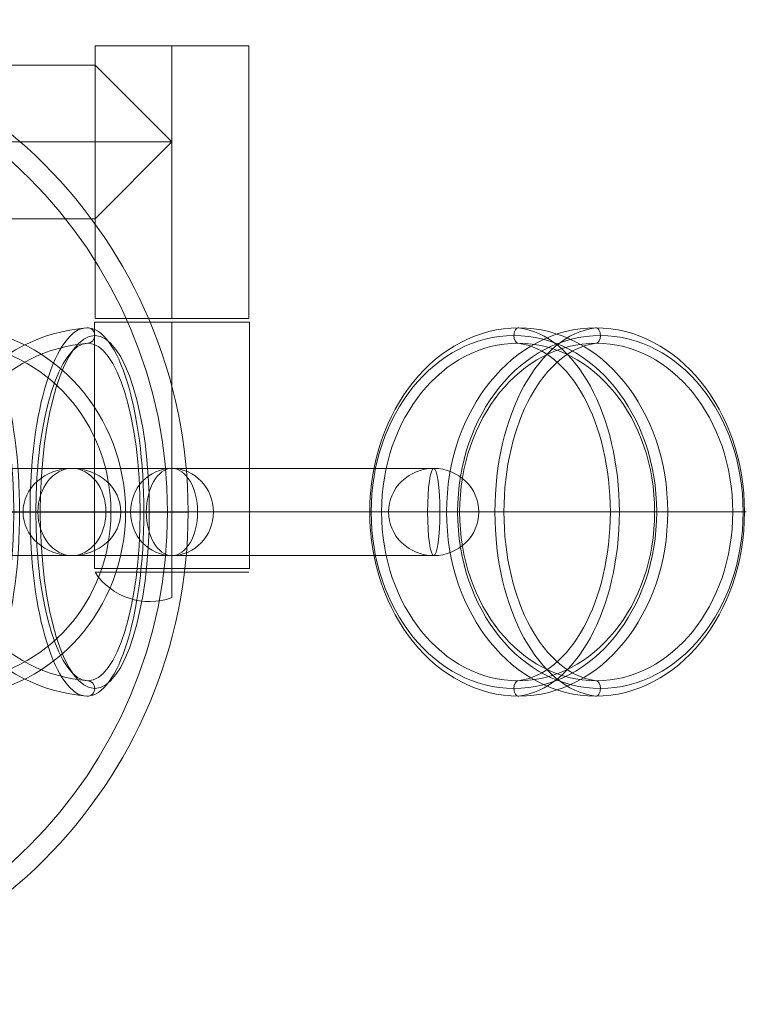
# Model space of a CAD drawing. Units: millimetres. Extents: x -902 to -178, y -115 to 323.
# Drawn here: x -462 to -178, y -115 to 269 of the extents above; entities that cross this region are included whole.
import ezdxf

# ---------------------------------------------------------------- set-up
doc = ezdxf.new("R2010")
doc.units = ezdxf.units.MM
doc.header["$MEASUREMENT"] = 0
for name, color, linetype, lineweight in [('Level 25', 7, 'Continuous', 0), ('Level 26', 7, 'Continuous', 0), ('Level 27', 7, 'Continuous', 0)]:
    doc.layers.add(name, color=color, linetype=linetype, lineweight=lineweight)

# ---------------------------------------------------------------- blocks, each defined once
blk = doc.blocks.new('SPHERE')
at = {"layer": 'Level 27', "color": 134, "lineweight": 13}
for p, q in [((-3.563517, 5.469963), (-3.563517, 7.306485)), ((-3.646995, 5.386485), (-5.483517, 5.386485)), ((-3.480039, 5.386485), (-1.643517, 5.386485)), ((-3.563517, 5.303007), (-3.563517, 3.466485))]:
    blk.add_line(p, q, dxfattribs=at)
blk = doc.blocks.new('Feature Solid_1')
at = {"layer": 'Level 27', "color": 134, "lineweight": 13}
blk.add_blockref('SPHERE', (0, 0), dxfattribs=at)
blk = doc.blocks.new('SPHERE_1')
at = {"layer": 'Level 27', "color": 134, "linetype": 'Continuous', "lineweight": 13}
for p, q in [((14269.563072, -5306.166019), (14269.563072, -5122.166019)), ((14261.563072, -5314.166019), (14077.563072, -5314.166019)), ((14277.563072, -5314.166019), (14461.563072, -5314.166019)), ((14269.563072, -5322.166019), (14269.563072, -5506.166019))]:
    blk.add_line(p, q, dxfattribs=at)
blk = doc.blocks.new('CUT_1')
at = {"layer": 'Level 27', "color": 134, "linetype": 'Continuous', "lineweight": 13}
blk.add_blockref('SPHERE_1', (0, 0), dxfattribs=at)
blk = doc.blocks.new('CUT')
at = {"layer": 'Level 27', "color": 134, "lineweight": 13, "extrusion": (0, 0, -1)}
blk.add_arc((3.563517, 5.386485), 1.92, 0, 360, dxfattribs=at)
at = {"layer": 'Level 27', "color": 134, "lineweight": 13}
blk.add_arc((-3.563517, 5.386485), 1.84, 0, 360, dxfattribs=at)
at = {"layer": 'Level 27', "color": 134, "linetype": 'Continuous', "lineweight": 13, "xscale": 0.01, "yscale": 0.01, "zscale": 0.01}
blk.add_blockref('CUT_1', (-146.259148, 58.528145), dxfattribs=at)
blk = doc.blocks.new('Feature Solid_2')
at = {"layer": 'Level 27', "color": 134, "linetype": 'Continuous', "lineweight": 13}
blk.add_blockref('CUT', (0, 0), dxfattribs=at)
blk = doc.blocks.new('SUBTRC')
at = {"layer": 'Level 27', "color": 134, "linetype": 'Continuous', "lineweight": 13}
blk.add_blockref('Feature Solid_2', (0, 0), dxfattribs=at)
at = {"layer": 'Level 27', "color": 134, "lineweight": 13, "xscale": 0.958333, "yscale": 0.958333, "zscale": 0.958333}
blk.add_blockref('Feature Solid_1', (-0.14848, 0.224437), dxfattribs=at)
blk = doc.blocks.new('HOLE')
at = {"layer": 'Level 27', "color": 134, "lineweight": 13}
blk.add_arc((2.761501, -9.169166), 0.08, 0, 360, dxfattribs=at)
blk.add_arc((2.761501, -9.169166), 0.08, 0, 360, dxfattribs=at)
for p in [(2.761501, -9.089166), (2.681501, -9.169166), (2.841501, -9.169166), (2.761501, -9.249166)]:
    blk.add_point(p, dxfattribs=at)
blk.add_blockref('SUBTRC', (6.325018, -14.555651), dxfattribs=at)
blk = doc.blocks.new('Feature Solid')
at = {"layer": 'Level 27', "color": 134, "lineweight": 13}
blk.add_blockref('HOLE', (-2.7615, 9.169893), dxfattribs=at)
blk = doc.blocks.new('SPHERE_2')
at = {"layer": 'Level 26', "color": 40, "lineweight": 13}
blk.add_line((5.120769, 10.110194), (6.285205, 10.110194), dxfattribs=at)
at = {"layer": 'Level 26', "color": 40, "lineweight": 13, "extrusion": (0, 0, -1)}
blk.add_ellipse((5.625205, 10.110194), major_axis=(0, -0.66), ratio=0.587785, start_param=3.21411999, end_param=6.21065797, dxfattribs=at)
blk = doc.blocks.new('Feature Solid_10')
at = {"layer": 'Level 26', "color": 40, "lineweight": 13}
blk.add_blockref('SPHERE_2', (0, 0), dxfattribs=at)
blk = doc.blocks.new('SPHERE_3')
at = {"layer": 'Level 26', "color": 40, "lineweight": 13}
blk.add_line((6.38836, 10.110194), (5.118066, 10.110194), dxfattribs=at)
blk.add_ellipse((5.66836, 10.110194), major_axis=(0, 0.72), ratio=0.587785, start_param=3.21411999, end_param=6.21065797, dxfattribs=at)
blk = doc.blocks.new('CUT_2')
at = {"layer": 'Level 26', "color": 40, "lineweight": 13}
blk.add_blockref('SPHERE_3', (0, 0), dxfattribs=at)
blk = doc.blocks.new('Feature Solid_11')
at = {"layer": 'Level 26', "color": 40, "lineweight": 13}
blk.add_blockref('CUT_2', (0, 0), dxfattribs=at)
blk = doc.blocks.new('SUBTRC_4')
at = {"layer": 'Level 26', "color": 40, "lineweight": 13}
for name, p in [('Feature Solid_11', (-0.043155, 0)), ('Feature Solid_10', (0, 0))]:
    blk.add_blockref(name, p, dxfattribs=at)
blk = doc.blocks.new('ROUNDE_1')
at = {"layer": 'Level 26', "color": 40, "lineweight": 13}
for p, q in [((5.06784, 10.110194), (5.080207, 10.110194)), ((6.236833, 10.110194), (6.193715, 10.110194))]:
    blk.add_line(p, q, dxfattribs=at)
at = {"layer": 'Level 26', "color": 40, "lineweight": 13, "extrusion": (0, 0, -1)}
blk.add_ellipse((5.654594, 10.79838), major_axis=(0, -0.03), ratio=0.587785, start_param=1.57079633, end_param=3.21411999, dxfattribs=at)
at = {"layer": 'Level 26', "color": 40, "lineweight": 13}
blk.add_ellipse((5.655872, 10.110194), major_axis=(0, 0.718107), ratio=0.809017, dxfattribs=at)
at = {"layer": 'Level 26', "color": 40, "lineweight": 13, "extrusion": (0, 0, -1)}
blk.add_ellipse((5.636961, 10.110194), major_axis=(0, 0.688186), ratio=0.809017, dxfattribs=at)
at = {"layer": 'Level 26', "color": 40, "lineweight": 13}
blk.add_ellipse((5.654594, 9.422008), major_axis=(0, 0.03), ratio=0.587785, start_param=1.57079633, end_param=3.21411999, dxfattribs=at)
blk.add_blockref('SUBTRC_4', (0, 0), dxfattribs=at)
blk = doc.blocks.new('ROUNDE')
at = {"layer": 'Level 26', "color": 40, "lineweight": 13}
for p, q in [((5.080207, 10.110194), (5.120769, 10.110194)), ((6.193715, 10.110194), (6.181349, 10.110194))]:
    blk.add_line(p, q, dxfattribs=at)
at = {"layer": 'Level 26', "color": 40, "lineweight": 13, "extrusion": (0, 0, -1)}
blk.add_ellipse((5.654594, 10.79838), major_axis=(0, -0.03), ratio=0.587785, start_param=0.07252734, end_param=1.57079633, dxfattribs=at)
blk.add_ellipse((5.653317, 10.110194), major_axis=(0, -0.658265), ratio=0.809017, dxfattribs=at)
at = {"layer": 'Level 26', "color": 40, "lineweight": 13}
blk.add_ellipse((5.654594, 9.422008), major_axis=(0, 0.03), ratio=0.587785, start_param=0.07252734, end_param=1.57079633, dxfattribs=at)
blk.add_blockref('ROUNDE_1', (0, 0), dxfattribs=at)
blk = doc.blocks.new('Feature Solid_9')
at = {"layer": 'Level 26', "color": 40, "lineweight": 13}
blk.add_blockref('ROUNDE', (-5.706523, -10.110191), dxfattribs=at)
blk = doc.blocks.new('SPHERE_4')
at = {"layer": 'Level 26', "color": 96, "lineweight": 13}
blk.add_line((-2.667313, 10.110194), (-1.849383, 10.110194), dxfattribs=at)
at = {"layer": 'Level 26', "color": 96, "lineweight": 13, "extrusion": (0, 0, -1)}
blk.add_ellipse((-2.509383, 10.110194), major_axis=(0, -0.66), ratio=0.951057, start_param=3.21411999, end_param=6.21065797, dxfattribs=at)
blk = doc.blocks.new('Feature Solid_13')
at = {"layer": 'Level 26', "color": 96, "lineweight": 13}
blk.add_blockref('SPHERE_4', (0, 0), dxfattribs=at)
blk = doc.blocks.new('SPHERE_5')
at = {"layer": 'Level 26', "color": 96, "lineweight": 13}
blk.add_line((-1.644968, 10.110194), (-2.537255, 10.110194), dxfattribs=at)
blk.add_ellipse((-2.364968, 10.110194), major_axis=(0, 0.72), ratio=0.951057, start_param=3.21411999, end_param=6.21065797, dxfattribs=at)
blk = doc.blocks.new('CUT_3')
at = {"layer": 'Level 26', "color": 96, "lineweight": 13}
blk.add_blockref('SPHERE_5', (0, 0), dxfattribs=at)
blk = doc.blocks.new('Feature Solid_14')
at = {"layer": 'Level 26', "color": 96, "lineweight": 13}
blk.add_blockref('CUT_3', (0, 0), dxfattribs=at)
blk = doc.blocks.new('SUBTRC_5')
at = {"layer": 'Level 26', "color": 96, "lineweight": 13}
for name, p in [('Feature Solid_14', (-0.144415, 0)), ('Feature Solid_13', (0, 0))]:
    blk.add_blockref(name, p, dxfattribs=at)
blk = doc.blocks.new('ROUNDE_3')
at = {"layer": 'Level 26', "color": 96, "lineweight": 13}
for p, q in [((-2.68167, 10.110194), (-2.704492, 10.110194)), ((-2.277701, 10.110194), (-2.237856, 10.110194))]:
    blk.add_line(p, q, dxfattribs=at)
at = {"layer": 'Level 26', "color": 96, "lineweight": 13, "extrusion": (0, 0, -1)}
blk.add_ellipse((-2.461831, 10.79838), major_axis=(0, -0.03), ratio=0.951057, start_param=1.57079633, end_param=3.21411999, dxfattribs=at)
at = {"layer": 'Level 26', "color": 96, "lineweight": 13}
blk.add_ellipse((-2.490362, 10.110194), major_axis=(0, 0.688186), ratio=0.309017, dxfattribs=at)
at = {"layer": 'Level 26', "color": 96, "lineweight": 13, "extrusion": (0, 0, -1)}
blk.add_ellipse((-2.459763, 10.110194), major_axis=(0, 0.718107), ratio=0.309017, dxfattribs=at)
at = {"layer": 'Level 26', "color": 96, "lineweight": 13}
blk.add_ellipse((-2.461831, 9.422008), major_axis=(0, 0.03), ratio=0.951057, start_param=1.57079633, end_param=3.21411999, dxfattribs=at)
blk.add_blockref('SUBTRC_5', (0, 0), dxfattribs=at)
blk = doc.blocks.new('ROUNDE_2')
at = {"layer": 'Level 26', "color": 96, "lineweight": 13}
for p, q in [((-2.667313, 10.110194), (-2.703023, 10.110194)), ((-2.279169, 10.110194), (-2.260483, 10.110194))]:
    blk.add_line(p, q, dxfattribs=at)
at = {"layer": 'Level 26', "color": 96, "lineweight": 13, "extrusion": (0, 0, -1)}
blk.add_ellipse((-2.461831, 10.79838), major_axis=(0, -0.03), ratio=0.951057, start_param=0.07252734, end_param=1.57079633, dxfattribs=at)
at = {"layer": 'Level 26', "color": 96, "lineweight": 13}
blk.add_ellipse((-2.463898, 10.110194), major_axis=(0, -0.658265), ratio=0.309017, dxfattribs=at)
blk.add_ellipse((-2.461831, 9.422008), major_axis=(0, 0.03), ratio=0.951057, start_param=0.07252734, end_param=1.57079633, dxfattribs=at)
blk.add_blockref('ROUNDE_3', (0, 0), dxfattribs=at)
blk = doc.blocks.new('Feature Solid_12')
at = {"layer": 'Level 26', "color": 96, "lineweight": 13}
blk.add_blockref('ROUNDE_2', (5.132306, -42.041344), dxfattribs=at)
blk = doc.blocks.new('SPHERE_8')
at = {"layer": 'Level 26', "color": 96, "lineweight": 13}
blk.add_line((6.490387, 10.110194), (5.325951, 10.110194), dxfattribs=at)
blk.add_ellipse((5.985951, 10.110194), major_axis=(0, -0.66), ratio=0.587785, start_param=3.21411999, end_param=6.21065797, dxfattribs=at)
blk = doc.blocks.new('Feature Solid_19')
at = {"layer": 'Level 26', "color": 96, "lineweight": 13}
blk.add_blockref('SPHERE_8', (0, 0), dxfattribs=at)
blk = doc.blocks.new('SPHERE_9')
at = {"layer": 'Level 26', "color": 96, "lineweight": 13}
blk.add_line((5.148207, 10.110194), (6.418501, 10.110194), dxfattribs=at)
at = {"layer": 'Level 26', "color": 96, "lineweight": 13, "extrusion": (0, 0, -1)}
blk.add_ellipse((5.868207, 10.110194), major_axis=(0, 0.72), ratio=0.587785, start_param=3.21411999, end_param=6.21065797, dxfattribs=at)
blk = doc.blocks.new('CUT_5')
at = {"layer": 'Level 26', "color": 96, "lineweight": 13}
blk.add_blockref('SPHERE_9', (0, 0), dxfattribs=at)
blk = doc.blocks.new('Feature Solid_20')
at = {"layer": 'Level 26', "color": 96, "lineweight": 13}
blk.add_blockref('CUT_5', (0, 0), dxfattribs=at)
blk = doc.blocks.new('SUBTRC_7')
at = {"layer": 'Level 26', "color": 96, "lineweight": 13}
for name, p in [('Feature Solid_20', (0.117744, 0)), ('Feature Solid_19', (0, 0))]:
    blk.add_blockref(name, p, dxfattribs=at)
blk = doc.blocks.new('ROUNDE_7')
at = {"layer": 'Level 26', "color": 96, "lineweight": 13}
for p, q in [((5.417441, 10.110194), (5.374323, 10.110194)), ((6.53095, 10.110194), (6.543316, 10.110194))]:
    blk.add_line(p, q, dxfattribs=at)
blk.add_ellipse((5.956562, 10.79838), major_axis=(0, -0.03), ratio=0.587785, start_param=1.57079633, end_param=3.21411999, dxfattribs=at)
blk.add_ellipse((5.955284, 10.110194), major_axis=(0, 0.718107), ratio=0.809017, dxfattribs=at)
at = {"layer": 'Level 26', "color": 96, "lineweight": 13, "extrusion": (0, 0, -1)}
blk.add_ellipse((5.974196, 10.110194), major_axis=(0, 0.688186), ratio=0.809017, dxfattribs=at)
blk.add_ellipse((5.956562, 9.422008), major_axis=(0, 0.03), ratio=0.587785, start_param=1.57079633, end_param=3.21411999, dxfattribs=at)
at = {"layer": 'Level 26', "color": 96, "lineweight": 13}
blk.add_blockref('SUBTRC_7', (0, 0), dxfattribs=at)
blk = doc.blocks.new('ROUNDE_6')
at = {"layer": 'Level 26', "color": 96, "lineweight": 13}
for p, q in [((5.429808, 10.110194), (5.417441, 10.110194)), ((6.490387, 10.110194), (6.53095, 10.110194))]:
    blk.add_line(p, q, dxfattribs=at)
blk.add_ellipse((5.956562, 10.79838), major_axis=(0, -0.03), ratio=0.587785, start_param=0.07252734, end_param=1.57079633, dxfattribs=at)
at = {"layer": 'Level 26', "color": 96, "lineweight": 13, "extrusion": (0, 0, -1)}
blk.add_ellipse((5.95784, 10.110194), major_axis=(0, -0.658265), ratio=0.809017, dxfattribs=at)
blk.add_ellipse((5.956562, 9.422008), major_axis=(0, 0.03), ratio=0.587785, start_param=0.07252734, end_param=1.57079633, dxfattribs=at)
at = {"layer": 'Level 26', "color": 96, "lineweight": 13}
blk.add_blockref('ROUNDE_7', (0, 0), dxfattribs=at)
blk = doc.blocks.new('Feature Solid_18')
at = {"layer": 'Level 26', "color": 96, "lineweight": 13}
blk.add_blockref('ROUNDE_6', (-0.814669, -42.041344), dxfattribs=at)
blk = doc.blocks.new('SPHERE_10')
at = {"layer": 'Level 26', "color": 40, "lineweight": 13}
blk.add_line((-1.767754, 10.110194), (-2.585684, 10.110194), dxfattribs=at)
blk.add_ellipse((-1.925684, 10.110194), major_axis=(0, -0.66), ratio=0.951057, start_param=3.21411999, end_param=6.21065797, dxfattribs=at)
blk = doc.blocks.new('Feature Solid_22')
at = {"layer": 'Level 26', "color": 40, "lineweight": 13}
blk.add_blockref('SPHERE_10', (0, 0), dxfattribs=at)
blk = doc.blocks.new('SPHERE_11')
at = {"layer": 'Level 26', "color": 40, "lineweight": 13}
blk.add_line((-2.761609, 10.110194), (-1.869322, 10.110194), dxfattribs=at)
at = {"layer": 'Level 26', "color": 40, "lineweight": 13, "extrusion": (0, 0, -1)}
blk.add_ellipse((-2.041609, 10.110194), major_axis=(0, 0.72), ratio=0.951057, start_param=3.21411999, end_param=6.21065797, dxfattribs=at)
blk = doc.blocks.new('CUT_6')
at = {"layer": 'Level 26', "color": 40, "lineweight": 13}
blk.add_blockref('SPHERE_11', (0, 0), dxfattribs=at)
blk = doc.blocks.new('Feature Solid_23')
at = {"layer": 'Level 26', "color": 40, "lineweight": 13}
blk.add_blockref('CUT_6', (0, 0), dxfattribs=at)
blk = doc.blocks.new('SUBTRC_8')
at = {"layer": 'Level 26', "color": 40, "lineweight": 13}
for name, p in [('Feature Solid_23', (0.115925, 0)), ('Feature Solid_22', (0, 0))]:
    blk.add_blockref(name, p, dxfattribs=at)
blk = doc.blocks.new('ROUNDE_9')
at = {"layer": 'Level 26', "color": 40, "lineweight": 13}
for p, q in [((-2.197211, 10.110194), (-2.157366, 10.110194)), ((-1.730575, 10.110194), (-1.753397, 10.110194))]:
    blk.add_line(p, q, dxfattribs=at)
blk.add_ellipse((-1.973237, 10.79838), major_axis=(0, -0.03), ratio=0.951057, start_param=1.57079633, end_param=3.21411999, dxfattribs=at)
at = {"layer": 'Level 26', "color": 40, "lineweight": 13, "extrusion": (0, 0, -1)}
blk.add_ellipse((-1.975304, 10.110194), major_axis=(0, 0.718107), ratio=0.309017, dxfattribs=at)
at = {"layer": 'Level 26', "color": 40, "lineweight": 13}
blk.add_ellipse((-1.944705, 10.110194), major_axis=(0, 0.688186), ratio=0.309017, dxfattribs=at)
at = {"layer": 'Level 26', "color": 40, "lineweight": 13, "extrusion": (0, 0, -1)}
blk.add_ellipse((-1.973237, 9.422008), major_axis=(0, 0.03), ratio=0.951057, start_param=1.57079633, end_param=3.21411999, dxfattribs=at)
at = {"layer": 'Level 26', "color": 40, "lineweight": 13}
blk.add_blockref('SUBTRC_8', (0, 0), dxfattribs=at)
blk = doc.blocks.new('ROUNDE_8')
at = {"layer": 'Level 26', "color": 40, "lineweight": 13}
for p, q in [((-2.174584, 10.110194), (-2.155898, 10.110194)), ((-1.732044, 10.110194), (-1.767754, 10.110194))]:
    blk.add_line(p, q, dxfattribs=at)
blk.add_ellipse((-1.973237, 10.79838), major_axis=(0, -0.03), ratio=0.951057, start_param=0.07252734, end_param=1.57079633, dxfattribs=at)
blk.add_ellipse((-1.971169, 10.110194), major_axis=(0, -0.658265), ratio=0.309017, dxfattribs=at)
at = {"layer": 'Level 26', "color": 40, "lineweight": 13, "extrusion": (0, 0, -1)}
blk.add_ellipse((-1.973237, 9.422008), major_axis=(0, 0.03), ratio=0.951057, start_param=0.07252734, end_param=1.57079633, dxfattribs=at)
at = {"layer": 'Level 26', "color": 40, "lineweight": 13}
blk.add_blockref('ROUNDE_9', (0, 0), dxfattribs=at)
blk = doc.blocks.new('Feature Solid_21')
at = {"layer": 'Level 26', "color": 40, "lineweight": 13}
blk.add_blockref('ROUNDE_8', (5.132306, -42.041344), dxfattribs=at)
blk = doc.blocks.new('From Solid')
at = {"layer": 'Level 26', "color": 40, "lineweight": 13}
blk.add_line((-372.49912, 53.59093), (-432.49912, 53.59093), dxfattribs=at)
at = {"layer": 'Level 26', "color": 40, "lineweight": 13, "flags": 128}
blk.add_lwpolyline([(-432.49912, 53.59093), (-402.49912, 53.59093), (-402.49912, 43.677359)], dxfattribs=at)
blk.add_lwpolyline([(-432.49912, 53.59093), (-402.49912, 53.59093), (-402.49912, 43.677359)], dxfattribs=at)
at = {"layer": 'Level 26', "color": 40, "lineweight": 13, "extrusion": (0, 0, -1)}
blk.add_arc((411.205352, 67.680061), 25.532884, 250.063338, 326.509182, dxfattribs=at)
blk.add_arc((411.205352, 67.680061), 25.532884, 250.063338, 326.509182, dxfattribs=at)
blk = doc.blocks.new('CONE')
at = {"layer": 'Level 25', "color": 174, "lineweight": 13}
blk.add_line((0.302, 2.228624), (-0.302, 2.228624), dxfattribs=at)
blk = doc.blocks.new('Feature Solid_27')
at = {"layer": 'Level 25', "color": 174, "lineweight": 13}
blk.add_blockref('CONE', (0, 0), dxfattribs=at)
blk = doc.blocks.new('SUBTRC_9')
at = {"layer": 'Level 25', "color": 174, "lineweight": 13}
blk.add_blockref('Feature Solid_27', (0, 0), dxfattribs=at)
blk = doc.blocks.new('CHAMFR')
at = {"layer": 'Level 25', "color": 174, "lineweight": 13}
blk.add_blockref('SUBTRC_9', (0, 0), dxfattribs=at)
blk = doc.blocks.new('CUT_7')
at = {"layer": 'Level 25', "color": 174, "lineweight": 13}
blk.add_blockref('CHAMFR', (0, 0), dxfattribs=at)
blk = doc.blocks.new('Feature Solid_26')
at = {"layer": 'Level 25', "color": 174, "lineweight": 13}
blk.add_blockref('CUT_7', (-0.151, -1.7585), dxfattribs=at)
blk = doc.blocks.new('UNITE_1')
at = {"layer": 'Level 25', "color": 174, "lineweight": 13}
blk.add_blockref('Feature Solid_26', (0.151, 1.7585), dxfattribs=at)
blk = doc.blocks.new('Feature Solid_25')
at = {"layer": 'Level 25', "color": 174, "lineweight": 13}
blk.add_blockref('UNITE_1', (0, 0), dxfattribs=at)
blk = doc.blocks.new('CONE_1')
at = {"layer": 'Level 25', "color": 174, "lineweight": 13}
for p, q in [((-0.302, -2.228624), (-0.302, -1.268624)), ((0, -2.228624), (0, -1.268624)), ((0, -2.228624), (0, -1.268624)), ((0.302, -2.228624), (0.302, -1.268624)), ((0.302, -2.228624), (-0.302, -2.228624))]:
    blk.add_line(p, q, dxfattribs=at)
blk = doc.blocks.new('Feature Solid_30')
at = {"layer": 'Level 25', "color": 174, "lineweight": 13}
blk.add_blockref('CONE_1', (0, 0), dxfattribs=at)
blk = doc.blocks.new('SUBTRC_10')
at = {"layer": 'Level 25', "color": 174, "lineweight": 13}
blk.add_blockref('Feature Solid_30', (0, 0), dxfattribs=at)
blk = doc.blocks.new('CHAMFR_1')
at = {"layer": 'Level 25', "color": 174, "lineweight": 13}
blk.add_blockref('SUBTRC_10', (0, 0), dxfattribs=at)
blk = doc.blocks.new('CUT_9')
at = {"layer": 'Level 25', "color": 174, "lineweight": 13}
blk.add_blockref('CHAMFR_1', (0, 0), dxfattribs=at)
blk = doc.blocks.new('Feature Solid_29')
at = {"layer": 'Level 25', "color": 174, "lineweight": 13}
blk.add_blockref('CUT_9', (-0.151, 1.7585), dxfattribs=at)
blk = doc.blocks.new('UNITE_2')
at = {"layer": 'Level 25', "color": 174, "lineweight": 13}
blk.add_blockref('Feature Solid_29', (0.151, -1.7585), dxfattribs=at)
blk = doc.blocks.new('CUT_8')
at = {"layer": 'Level 25', "color": 174, "lineweight": 13}
blk.add_blockref('UNITE_2', (0, 0), dxfattribs=at)
blk = doc.blocks.new('Feature Solid_28')
at = {"layer": 'Level 25', "color": 174, "lineweight": 13}
blk.add_blockref('CUT_8', (0, 0), dxfattribs=at)
blk = doc.blocks.new('UNITE')
at = {"layer": 'Level 25', "color": 174, "lineweight": 13}
for name, p in [('Feature Solid_28', (0, 3.497249)), ('Feature Solid_25', (0, 0))]:
    blk.add_blockref(name, p, dxfattribs=at)
blk = doc.blocks.new('Feature Solid_24')
at = {"layer": 'Level 25', "color": 174, "lineweight": 13, "xscale": 100, "yscale": 100, "zscale": 100}
blk.add_blockref('UNITE', (-5443.237487, -6783.648767), dxfattribs=at)
blk = doc.blocks.new('CONE_2')
at = {"layer": 'Level 25', "color": 174, "lineweight": 13}
for p, q in [((-2.162847, 2.487785), (-2.162847, 3.550927)), ((-1.862847, 2.487785), (-1.862847, 3.550927)), ((-1.862847, 2.487785), (-1.862847, 3.550927)), ((-1.562847, 2.487785), (-1.562847, 3.550927)), ((-1.562847, 2.487785), (-2.162847, 2.487785))]:
    blk.add_line(p, q, dxfattribs=at)
blk = doc.blocks.new('EXTEND_4')
at = {"layer": 'Level 25', "color": 174, "lineweight": 13}
blk.add_blockref('CONE_2', (0, 0), dxfattribs=at)
blk = doc.blocks.new('EXTEND_3')
at = {"layer": 'Level 25', "color": 174, "lineweight": 13}
blk.add_blockref('EXTEND_4', (0, 0), dxfattribs=at)
blk = doc.blocks.new('EXTEND_2')
at = {"layer": 'Level 25', "color": 174, "lineweight": 13}
blk.add_blockref('EXTEND_3', (11.232458, 1.355337), dxfattribs=at)
blk = doc.blocks.new('EXTEND_1')
at = {"layer": 'Level 25', "color": 174, "lineweight": 13}
blk.add_blockref('EXTEND_2', (0, 0), dxfattribs=at)
blk = doc.blocks.new('EXTEND')
at = {"layer": 'Level 25', "color": 174, "lineweight": 13}
blk.add_line((4.918455, -6.499166), (4.318455, -6.499166), dxfattribs=at)
blk.add_blockref('EXTEND_1', (-4.751157, -11.40543), dxfattribs=at)
blk = doc.blocks.new('Feature Solid_31')
at = {"layer": 'Level 25', "color": 174, "lineweight": 13, "xscale": 100, "yscale": 100, "zscale": 100}
blk.add_blockref('EXTEND', (-5905.082942, -5803.05904), dxfattribs=at)
blk = doc.blocks.new('CONE_3')
at = {"layer": 'Level 25', "color": 174, "lineweight": 13}
blk.add_line((4.318455, -6.574166), (4.318455, -7.174166), dxfattribs=at)
blk = doc.blocks.new('Feature Solid_33')
at = {"layer": 'Level 25', "color": 174, "lineweight": 13}
blk.add_blockref('CONE_3', (0, 0), dxfattribs=at)
blk = doc.blocks.new('CONE_4')
at = {"layer": 'Level 25', "color": 174, "lineweight": 13}
for p, q in [((3.186501, -6.574166), (3.186501, -7.174166)), ((3.186501, -6.574166), (4.318455, -6.574166)), ((4.318455, -6.574166), (4.618455, -6.874166)), ((3.186501, -6.874166), (4.618455, -6.874166)), ((3.186501, -6.874166), (4.618455, -6.874166)), ((4.318455, -7.174166), (4.618455, -6.874166)), ((3.186501, -7.174166), (4.318455, -7.174166))]:
    blk.add_line(p, q, dxfattribs=at)
blk = doc.blocks.new('Feature Solid_34')
at = {"layer": 'Level 25', "color": 174, "lineweight": 13}
blk.add_blockref('CONE_4', (0, 0), dxfattribs=at)
blk = doc.blocks.new('SUBTRC_11')
at = {"layer": 'Level 25', "color": 174, "lineweight": 13}
for name in ['Feature Solid_34', 'Feature Solid_33']:
    blk.add_blockref(name, (0, 0), dxfattribs=at)
blk = doc.blocks.new('Feature Solid_32')
at = {"layer": 'Level 25', "color": 174, "lineweight": 13}
blk.add_blockref('SUBTRC_11', (-3.9025, 6.8745), dxfattribs=at)
blk = doc.blocks.new('CONE_5')
at = {"layer": 'Level 25', "color": 174, "lineweight": 13}
for p, q in [((-4443.237487, -6617.786318), (-4569.437416, -6617.786318)), ((-4443.237487, -6651.786318), (-4443.237487, -6617.786318)), ((-4443.237487, -6634.786318), (-4578.831297, -6634.786318)), ((-4443.237487, -6634.786318), (-4560.043535, -6634.786318)), ((-4443.237487, -6651.786318), (-4569.437416, -6651.786318))]:
    blk.add_line(p, q, dxfattribs=at)
blk = doc.blocks.new('CUT_10')
at = {"layer": 'Level 25', "color": 174, "lineweight": 13}
blk.add_ellipse((-4569.437416, -6634.786318), major_axis=(0, -17), ratio=0.552581, dxfattribs=at)
blk.add_blockref('CONE_5', (0, 0), dxfattribs=at)
blk = doc.blocks.new('Feature Solid_44')
at = {"layer": 'Level 25', "color": 174, "lineweight": 13}
blk.add_blockref('CUT_10', (4511.034367, 6634.786201), dxfattribs=at)
blk = doc.blocks.new('CONE_6')
at = {"layer": 'Level 25', "color": 174, "lineweight": 13}
for p, q in [((-1270.827101, -6617.786318), (-1309.825024, -6617.786318)), ((-1286.995062, -6634.786318), (-1323.090116, -6634.786318)), ((-1254.659141, -6634.786318), (-1296.559932, -6634.786318)), ((-1270.827101, -6651.786318), (-1309.825024, -6651.786318))]:
    blk.add_line(p, q, dxfattribs=at)
at = {"layer": 'Level 25', "color": 174, "lineweight": 13, "extrusion": (0, 0, -1)}
blk.add_ellipse((-1270.827101, -6634.786318), major_axis=(0, 17), ratio=0.951057, dxfattribs=at)
blk = doc.blocks.new('CUT_11')
at = {"layer": 'Level 25', "color": 174, "lineweight": 13, "extrusion": (0, 0, -1)}
blk.add_ellipse((-1309.825024, -6634.786318), major_axis=(0, -17), ratio=0.7803, dxfattribs=at)
at = {"layer": 'Level 25', "color": 174, "lineweight": 13}
blk.add_blockref('CONE_6', (0, 0), dxfattribs=at)
blk = doc.blocks.new('Feature Solid_45')
at = {"layer": 'Level 25', "color": 174, "lineweight": 13}
blk.add_blockref('CUT_11', (1288.874982, 6634.786201), dxfattribs=at)
blk = doc.blocks.new('CONE_7')
at = {"layer": 'Level 25', "color": 174, "lineweight": 13}
for p, q in [((3657.823144, -6617.786318), (3759.921032, -6617.786318)), ((3647.830795, -6634.786318), (3742.328873, -6634.786318)), ((3667.815493, -6634.786318), (3777.513191, -6634.786318)), ((3657.823144, -6651.786318), (3759.921032, -6651.786318))]:
    blk.add_line(p, q, dxfattribs=at)
at = {"layer": 'Level 25', "color": 174, "lineweight": 13, "extrusion": (0, 0, -1)}
blk.add_ellipse((3657.823144, -6634.786318), major_axis=(0, 17), ratio=0.587785, dxfattribs=at)
blk = doc.blocks.new('CUT_12')
at = {"layer": 'Level 25', "color": 174, "lineweight": 13, "extrusion": (0, 0, -1)}
blk.add_ellipse((3759.921032, -6634.786318), major_axis=(17.592159, 0), ratio=0.96634, dxfattribs=at)
at = {"layer": 'Level 25', "color": 174, "lineweight": 13}
blk.add_blockref('CONE_7', (0, 0), dxfattribs=at)
blk = doc.blocks.new('Feature Solid_46')
at = {"layer": 'Level 25', "color": 174, "lineweight": 13}
blk.add_blockref('CUT_12', (-3712.671764, 6634.786201), dxfattribs=at)
blk = doc.blocks.new('CONE_8')
at = {"layer": 'Level 25', "color": 174, "lineweight": 13}
for p, q in [((3531.486129, -6617.786318), (3633.584017, -6617.786318)), ((3521.49378, -6634.786318), (3631.191477, -6634.786318)), ((3541.478479, -6634.786318), (3635.976556, -6634.786318)), ((3531.486129, -6651.786318), (3633.584017, -6651.786318))]:
    blk.add_line(p, q, dxfattribs=at)
blk.add_ellipse((3531.486129, -6634.786318), major_axis=(0, 17), ratio=0.587785, dxfattribs=at)
blk = doc.blocks.new('CUT_13')
at = {"layer": 'Level 25', "color": 174, "lineweight": 13}
blk.add_ellipse((3633.584017, -6634.786318), major_axis=(0, -17), ratio=0.140738, dxfattribs=at)
blk.add_blockref('CONE_8', (0, 0), dxfattribs=at)
blk = doc.blocks.new('Feature Solid_47')
at = {"layer": 'Level 25', "color": 174, "lineweight": 13}
blk.add_blockref('CUT_13', (-3578.735249, 6634.786201), dxfattribs=at)
blk = doc.blocks.new('CONE_9')
at = {"layer": 'Level 25', "color": 174, "lineweight": 13}
for p, q in [((-1475.244685, -6617.786318), (-1514.242608, -6617.786318)), ((-1491.412646, -6634.786318), (-1533.313438, -6634.786318)), ((-1459.076725, -6634.786318), (-1495.171779, -6634.786318)), ((-1475.244685, -6651.786318), (-1514.242608, -6651.786318))]:
    blk.add_line(p, q, dxfattribs=at)
blk.add_ellipse((-1475.244685, -6634.786318), major_axis=(0, 17), ratio=0.951057, dxfattribs=at)
blk = doc.blocks.new('CUT_14')
at = {"layer": 'Level 25', "color": 174, "lineweight": 13}
blk.add_ellipse((-1514.242608, -6634.786318), major_axis=(-19.07083, 0), ratio=0.891414, dxfattribs=at)
blk.add_blockref('CONE_9', (0, 0), dxfattribs=at)
blk = doc.blocks.new('Feature Solid_48')
at = {"layer": 'Level 25', "color": 174, "lineweight": 13}
blk.add_blockref('CUT_14', (1496.195066, 6634.786201), dxfattribs=at)
blk = doc.blocks.new('FS66')
at = {"layer": 'Level 26', "color": 40, "lineweight": 13}
blk.add_line((185.695329, -167.807167), (185.695329, -144.310715), dxfattribs=at)
at = {"layer": 'Level 25', "color": 174, "lineweight": 13}
for name, p in [('Feature Solid_31', (5628.932815, 6490.475603)), ('Feature Solid_24', (5628.932815, 6490.475603)), ('Feature Solid_44', (117.898448, -144.310598)), ('Feature Solid_48', (164.744948, -144.310598)), ('Feature Solid_45', (167.647448, -144.310598)), ('Feature Solid_46', (240.543948, -144.310598)), ('Feature Solid_47', (232.944448, -144.310598))]:
    blk.add_blockref(name, p, dxfattribs=at)
at = {"layer": 'Level 25', "color": 174, "lineweight": 13, "xscale": 100, "yscale": 100, "zscale": 100}
blk.add_blockref('Feature Solid_32', (114.099874, -0.033438), dxfattribs=at)
at = {"layer": 'Level 26', "color": 96, "lineweight": 13, "xscale": 100, "yscale": 100, "zscale": 100}
for name in ['Feature Solid_12', 'Feature Solid_18']:
    blk.add_blockref(name, (-163.164932, 3048.80436), dxfattribs=at)
at = {"layer": 'Level 26', "color": 40, "lineweight": 13, "xscale": 100, "yscale": 100, "zscale": 100}
for name, p in [('Feature Solid_21', (-163.164932, 3048.80436)), ('Feature Solid_9', (326.0205, -144.311))]:
    blk.add_blockref(name, p, dxfattribs=at)
at = {"layer": 'Level 26', "color": 40, "lineweight": 13}
blk.add_blockref('From Solid', (588.194448, -221.398098), dxfattribs=at)
at = {"layer": 'Level 27', "color": 134, "lineweight": 13, "xscale": 100, "yscale": 100, "zscale": 100}
blk.add_blockref('Feature Solid', (-0.000126, -144.383438), dxfattribs=at)

msp = doc.modelspace()

# ---------------------------------------------------------------- block references
at = {"layer": 'Level 27', "color": 134, "lineweight": 13}
msp.add_blockref('FS66', (-588.194448, 221.398098), dxfattribs=at)

doc.saveas('drawing.dxf')
